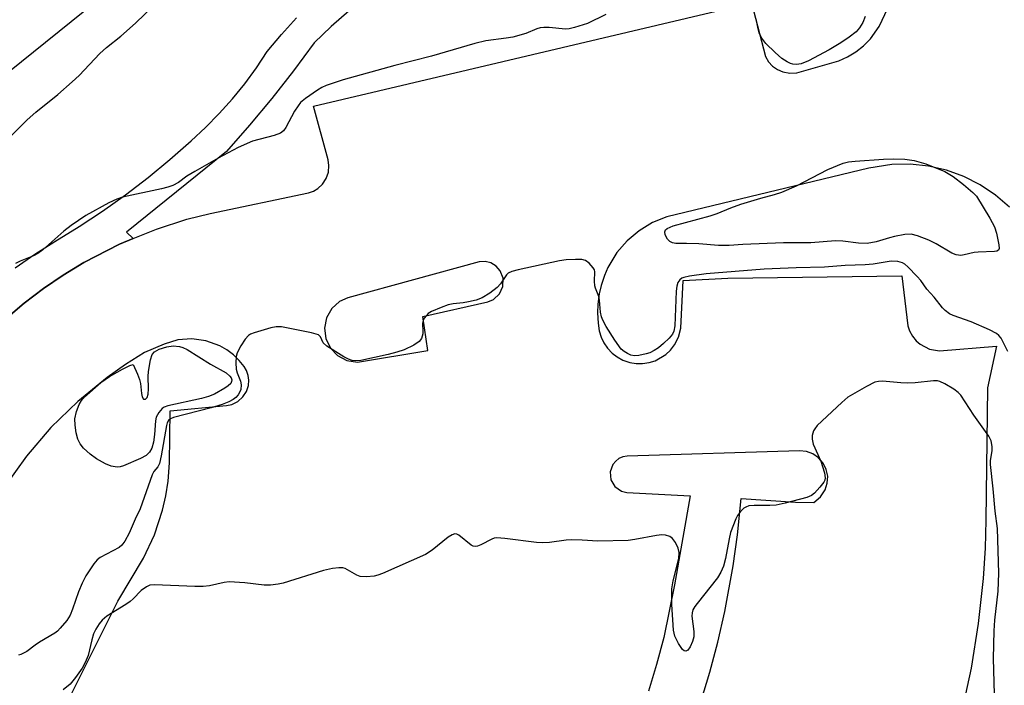
# Model space of a CAD drawing. Units: inches. Extents: x 1255766 to 1261766, y 533453 to 537453.
# Drawn here: x 1257105 to 1257322, y 534457 to 534604 of the extents above; entities that cross this region are included whole.
import ezdxf

# ---------------------------------------------------------------- set-up
doc = ezdxf.new("R2010")
doc.units = ezdxf.units.IN
doc.header["$MEASUREMENT"] = 0
for name, color, linetype in [('TRANS-Parking Lot', 4, 'Continuous'), ('TRANS-Street Sidewalk', 7, 'Continuous'), ('Undefined', 1, 'Continuous')]:
    doc.layers.add(name, color=color, linetype=linetype)

msp = doc.modelspace()

# ---------------------------------------------------------------- linework, layer by layer
at = {"layer": 'TRANS-Parking Lot'}
for points in [[(1257150.25, 534630.3, 0), (1257052.61, 534551.76, 0)], [(1257102.38, 534538.03, 0), (1257106.41, 534541.44, 0), (1257110.62, 534544.64, 0), (1257114.98, 534547.62, 0), (1257119.5, 534550.36, 0), (1257127.33, 534554.4, 0), (1257130.34, 534555.63, 0), (1257135.48, 534557.74, 0), (1257142.19, 534559.89, 0), (1257147.31, 534561.19, 0), (1257168.95, 534565.71, 0), (1257170.01, 534566.08, 0), (1257170.99, 534566.65, 0), (1257172.04, 534567.62, 0), (1257172.83, 534568.82, 0), (1257173.32, 534570.27, 0), (1257173.43, 534571.7, 0), (1257173.23, 534572.97, 0), (1257170, 534584.73, 0), (1257266.4, 534607.43, 0), (1257269.46, 534595.63, 0), (1257270.14, 534594.51, 0), (1257271.03, 534593.54, 0), (1257272.1, 534592.78, 0), (1257273.31, 534592.26, 0), (1257274.82, 534591.99, 0), (1257276.35, 534592.09, 0), (1257285.59, 534594.69, 0), (1257287.54, 534595.57, 0), (1257289.37, 534596.68, 0), (1257291.04, 534598.01, 0), (1257292.54, 534599.53, 0), (1257294.5, 534602.26, 0), (1257296.36, 534606.31, 0)], [(1257323.14, 534562.54, 0), (1257320.07, 534565.2, 0), (1257316.71, 534567.46, 0), (1257313.09, 534569.3, 0), (1257309.28, 534570.69, 0), (1257305.32, 534571.59, 0), (1257301.29, 534572.02, 0), (1257297.23, 534571.94, 0), (1257292.22, 534571.15, 0), (1257247.79, 534560.45, 0), (1257244.6, 534559.15, 0), (1257241.66, 534557.37, 0), (1257239.03, 534555.16, 0), (1257236.78, 534552.56, 0), (1257234.79, 534549.29, 0), (1257234.02, 534547.55, 0), (1257233.29, 534545.36, 0), (1257232.87, 534543.5, 0), (1257232.57, 534541.23, 0), (1257232.51, 534539.31, 0), (1257232.66, 534537.03, 0), (1257232.91, 534535.37, 0), (1257233.32, 534534, 0), (1257233.93, 534532.71, 0), (1257234.74, 534531.53, 0), (1257235.71, 534530.49, 0), (1257236.85, 534529.62, 0), (1257238.1, 534528.94, 0), (1257239.6, 534528.42, 0), (1257241.01, 534528.18, 0), (1257242.44, 534528.16, 0), (1257243.85, 534528.37, 0), (1257245.21, 534528.8, 0), (1257247.53, 534530.16, 0), (1257248.57, 534531.14, 0), (1257249.44, 534532.27, 0), (1257250.3, 534533.96, 0), (1257250.83, 534535.96, 0), (1257251.35, 534546.45, 0), (1257261.2, 534546.93, 0), (1257299.45, 534547.44, 0), (1257300.76, 534536.45, 0), (1257301.16, 534535.34, 0), (1257301.79, 534534.21, 0), (1257302.62, 534533.2, 0), (1257303.5, 534532.43, 0), (1257305.57, 534531.34, 0), (1257307.75, 534530.94, 0), (1257320.26, 534531.98, 0), (1257318.32, 534522.81, 0), (1257317.96, 534493.78, 0), (1257317.77, 534487.56, 0), (1257317.34, 534480.93, 0), (1257316.27, 534471.03, 0), (1257314.68, 534461.2, 0), (1257312.58, 534451.47, 0)], [(1257101.98, 534426.01, 0), (1257127.02, 534475.98, 0), (1257132.62, 534485.42, 0), (1257135.05, 534490.54, 0), (1257136.84, 534495.93, 0), (1257137.57, 534499.09, 0), (1257138.07, 534502.3, 0), (1257138.38, 534506.34, 0), (1257138.48, 534517.75, 0), (1257150.86, 534518.93, 0), (1257152.07, 534519.19, 0), (1257153.35, 534519.82, 0), (1257154.49, 534520.83, 0), (1257155.26, 534522.02, 0), (1257155.7, 534523.38, 0), (1257155.79, 534524.52, 0), (1257155.66, 534525.56, 0), (1257155.3, 534526.64, 0), (1257154.77, 534527.55, 0), (1257153.71, 534528.84, 0), (1257152.42, 534530.09, 0), (1257150.99, 534531.16, 0), (1257149.43, 534532.06, 0), (1257146.31, 534533.2, 0), (1257143.26, 534533.6, 0), (1257140.2, 534533.36, 0), (1257137.15, 534532.44, 0), (1257132.89, 534530.6, 0), (1257128.69, 534527.95, 0), (1257124.62, 534525.09, 0), (1257118.21, 534519.85, 0), (1257112.27, 534514.09, 0), (1257106.86, 534507.82, 0), (1257102.02, 534501.1, 0)], [(1257255.23, 534453.8, 0), (1257257.22, 534460.35, 0), (1257258.99, 534466.96, 0), (1257260.52, 534473.64, 0), (1257262.38, 534483.74, 0), (1257263.33, 534490.52, 0), (1257264.13, 534498.49, 0), (1257276.05, 534497.71, 0), (1257280.11, 534497.66, 0), (1257281.59, 534498.85, 0), (1257282.63, 534500.43, 0), (1257283.07, 534501.85, 0), (1257283.15, 534503.42, 0), (1257282.85, 534504.87, 0), (1257282.15, 534506.29, 0), (1257281.1, 534507.48, 0), (1257279.88, 534508.31, 0), (1257278.5, 534508.83, 0), (1257276.93, 534508.99, 0), (1257239.02, 534507.85, 0), (1257238.06, 534507.67, 0), (1257237.24, 534507.3, 0), (1257236.51, 534506.75, 0), (1257235.89, 534505.99, 0), (1257235.31, 534504.37, 0), (1257235.46, 534502.64, 0), (1257236.33, 534501.14, 0), (1257237.76, 534500.15, 0), (1257238.97, 534499.86, 0), (1257252.92, 534499.12, 0), (1257249.47, 534479.5, 0), (1257247.07, 534467.94, 0), (1257245.51, 534462.01, 0), (1257243.75, 534456.14, 0)]]:
    msp.add_polyline3d(points, dxfattribs=at)
msp.add_polyline3d([(1257177.33, 534528.87, 0), (1257179.68, 534528.5, 0), (1257195.18, 534531.06, 0), (1257194.07, 534538.55, 0), (1257208.38, 534541.77, 0), (1257209.61, 534542.27, 0), (1257210.94, 534543.48, 0), (1257211.69, 534545.11, 0), (1257211.74, 534546.91, 0), (1257211.09, 534548.58, 0), (1257210.21, 534549.58, 0), (1257209.08, 534550.28, 0), (1257207.8, 534550.61, 0), (1257206.46, 534550.56, 0), (1257177.59, 534542.64, 0), (1257175.76, 534541.81, 0), (1257174.07, 534540.31, 0), (1257172.87, 534538.25, 0), (1257172.42, 534535.92, 0), (1257172.71, 534533.68, 0), (1257173.75, 534531.53, 0), (1257175.32, 534529.92, 0)], close=True, dxfattribs=at)
at = {"layer": 'TRANS-Street Sidewalk'}
for points in [[(1257177.86, 534605.72, 0), (1257173.94, 534602.29, 0), (1257170.16, 534598.69, 0), (1257165.6, 534592.51, 0), (1257160.86, 534586.46, 0), (1257155.95, 534580.55, 0), (1257150.88, 534574.79, 0), (1257128.92, 534557.09, 0), (1257130.34, 534555.63, 0), (1257127.33, 534554.4, 0), (1257119.5, 534550.36, 0), (1257114.98, 534547.62, 0), (1257110.62, 534544.64, 0), (1257106.41, 534541.44, 0), (1257102.38, 534538.03, 0)], [(1257104.42, 534549.22, 0), (1257108.73, 534552.21, 0), (1257113.16, 534555.02, 0), (1257118.45, 534558.27, 0), (1257123.64, 534561.69, 0), (1257128.7, 534565.29, 0), (1257133.64, 534569.06, 0), (1257138.44, 534573, 0), (1257143.11, 534577.1, 0), (1257146.28, 534580.03, 0), (1257149.31, 534583.11, 0), (1257152.18, 534586.33, 0), (1257154.9, 534589.68, 0), (1257157.46, 534593.15, 0), (1257159.85, 534596.75, 0), (1257162.99, 534600.51, 0), (1257166.29, 534604.13, 0)]]:
    msp.add_polyline3d(points, dxfattribs=at)
at = {"layer": 'Undefined'}
for points, elevation in [([(1257099.48, 534574.31), (1257107.06, 534581.73), (1257108.94, 534583.46), (1257113.81, 534587.32), (1257116.94, 534590.08), (1257118.45, 534591.52), (1257123.04, 534596.34), (1257124.48, 534597.61), (1257127.64, 534600.17), (1257130.88, 534603.01), (1257134.98, 534606.96)], 506), ([(1257234.36, 534604.92), (1257230.29, 534602.89), (1257227.44, 534602.02), (1257226.27, 534601.77), (1257225.47, 534601.7), (1257221.86, 534602.05), (1257220.73, 534602.06), (1257219.93, 534601.95), (1257219.2, 534601.73), (1257216.77, 534600.74), (1257213.9, 534599.93), (1257212.43, 534599.66), (1257207.97, 534599.11), (1257205.52, 534598.54), (1257195.96, 534595.77), (1257187.93, 534593.66), (1257176.59, 534590.55), (1257172.83, 534589.31), (1257171.86, 534588.87), (1257170.88, 534588.3), (1257168.26, 534586.46), (1257167.18, 534585.53), (1257166.65, 534584.85), (1257165.88, 534583.62), (1257163.96, 534580.03), (1257163.44, 534579.36), (1257162.75, 534578.85), (1257161.39, 534578.31), (1257156.62, 534577.02), (1257153.45, 534575.65), (1257149.03, 534573.31), (1257143.94, 534570.41), (1257142.2, 534569.34), (1257140.3, 534567.97), (1257139.06, 534567.3), (1257138, 534566.94), (1257136.56, 534566.59), (1257128.04, 534564.77), (1257126.74, 534564.32), (1257124.98, 534563.52), (1257119.97, 534560.72), (1257116.69, 534558.5), (1257115.11, 534557.25), (1257110.51, 534553.19), (1257109.39, 534552.35), (1257108.45, 534551.87), (1257105.49, 534550.71), (1257104.47, 534550.2)], 506), ([(1257291.37, 534604.44), (1257290.85, 534603.16), (1257290.14, 534601.95), (1257289.39, 534601.12), (1257287.91, 534599.9), (1257286.04, 534598.64), (1257283.46, 534597.1), (1257278.92, 534594.68), (1257277.35, 534594.08), (1257276.28, 534593.91), (1257275.51, 534593.98), (1257275, 534594.13), (1257274.26, 534594.48), (1257273.07, 534595.22), (1257271.56, 534596.51), (1257269.57, 534598.55), (1257268.68, 534599.69), (1257268.15, 534600.67), (1257267.83, 534601.73), (1257267.38, 534603.98)], 506), ([(1257322.79, 534530.8), (1257321.32, 534533.72), (1257320.83, 534534.36), (1257320.27, 534534.81), (1257318.77, 534535.59), (1257314.68, 534537.37), (1257310.72, 534538.72), (1257309.95, 534539.13), (1257309.03, 534539.83), (1257308.41, 534540.45), (1257306.55, 534542.76), (1257304.95, 534544.5), (1257303.61, 534546.42), (1257302.86, 534547.33), (1257300.78, 534549.47), (1257300.12, 534550.04), (1257299.64, 534550.33), (1257298.56, 534550.62), (1257297.13, 534550.69), (1257293.16, 534550.05), (1257291.43, 534549.88), (1257286.96, 534549.75), (1257282.43, 534549.36), (1257276.2, 534549.23), (1257269.14, 534548.89), (1257256.38, 534547.87), (1257252.73, 534547.4), (1257251.47, 534547.12), (1257251.05, 534546.94), (1257250.61, 534546.58), (1257250.21, 534545.96), (1257249.97, 534545.22), (1257249.84, 534544.08), (1257249.51, 534536.44), (1257249.31, 534535.31), (1257248.99, 534534.6), (1257248.28, 534533.74), (1257247.02, 534532.56), (1257245.92, 534531.63), (1257244.99, 534531.03), (1257244.01, 534530.55), (1257243.25, 534530.29), (1257241.62, 534529.94), (1257240.64, 534529.86), (1257239.86, 534530.01), (1257239.09, 534530.35), (1257238.35, 534530.8), (1257237.72, 534531.37), (1257236.3, 534533.34), (1257234.45, 534536.31), (1257233.68, 534537.72), (1257233.39, 534538.46), (1257233.14, 534539.5), (1257232.96, 534542.09), (1257232.82, 534542.92), (1257232.09, 534544.74), (1257231.96, 534545.24), (1257231.87, 534546.3), (1257231.95, 534548.32), (1257231.83, 534548.79), (1257231.58, 534549.24), (1257230.71, 534550.26), (1257229.86, 534550.86), (1257229.07, 534551.05), (1257227.64, 534551.08), (1257225.61, 534550.99), (1257224.15, 534550.78), (1257215.06, 534548.8), (1257213.64, 534548.42), (1257212.89, 534548.05), (1257212.5, 534547.67), (1257211.2, 534545.71), (1257210.45, 534544.86), (1257208.86, 534543.64), (1257207.15, 534542.62), (1257205.84, 534542.11), (1257204.12, 534541.71), (1257202.96, 534541.51), (1257200.74, 534541.31), (1257199.69, 534541.09), (1257198.09, 534540.52), (1257196.01, 534539.58), (1257195.29, 534539.14), (1257194.88, 534538.77), (1257194.36, 534538.13), (1257194.13, 534537.65), (1257194.01, 534536.95), (1257194.11, 534535.24), (1257194.06, 534534.69), (1257193.76, 534533.65), (1257193.3, 534533), (1257192.12, 534532.23), (1257189.99, 534531.22), (1257188.4, 534530.67), (1257186.46, 534530.17), (1257180.43, 534528.81), (1257179.31, 534528.75), (1257178.51, 534528.87), (1257177.71, 534529.14), (1257176.67, 534529.65), (1257172.94, 534532.01), (1257172.15, 534532.76), (1257171.59, 534534.04), (1257171.11, 534534.48), (1257169.56, 534534.95), (1257162.96, 534536.24), (1257161.82, 534536.26), (1257160.68, 534536.02), (1257157, 534534.92), (1257156.2, 534534.6), (1257155.72, 534534.31), (1257154.99, 534533.5), (1257154.06, 534532.06), (1257153.25, 534530.55), (1257153, 534529.76), (1257152.92, 534528.35), (1257153.05, 534526.93), (1257153.27, 534526.12), (1257153.97, 534524.3), (1257154.11, 534523.51), (1257154.02, 534522.46), (1257153.83, 534521.99), (1257153.44, 534521.32), (1257152.94, 534520.73), (1257152.37, 534520.28), (1257151.42, 534519.78), (1257149.92, 534519.17), (1257147.55, 534518.45), (1257139.24, 534516.3), (1257138.56, 534516.03), (1257138.13, 534515.69), (1257137.85, 534515.17), (1257137.7, 534514.59), (1257136.53, 534507.91), (1257136.12, 534506.22), (1257135.76, 534505.48), (1257134.93, 534504.46), (1257134.53, 534503.71), (1257131.89, 534496.22), (1257130.78, 534493.99), (1257129.5, 534490.91), (1257128.54, 534489.1), (1257127.88, 534488.27), (1257127.27, 534487.74), (1257123.12, 534485.52), (1257122.44, 534485.01), (1257121.7, 534484.16), (1257119.98, 534481.48), (1257119.16, 534479.92), (1257118.35, 534478.01), (1257117.03, 534474.18), (1257116.5, 534472.9), (1257115.75, 534471.72), (1257114.33, 534469.98), (1257113.74, 534469.38), (1257113.11, 534468.9), (1257109.74, 534466.96), (1257108.78, 534466.31), (1257106.95, 534464.88), (1257105.68, 534464.22), (1257105.14, 534464.07)], 504), ([(1257319.83, 534455.49), (1257319.64, 534463.33), (1257319.74, 534469.4), (1257319.89, 534471.75), (1257320.66, 534478.17), (1257320.79, 534482.07), (1257320.54, 534491.95), (1257320.01, 534495.72), (1257319.58, 534500.62), (1257318.94, 534505.97), (1257318.95, 534506.85), (1257319.33, 534508.97), (1257319.36, 534509.91), (1257319.11, 534511.2), (1257318.61, 534512.21), (1257315.33, 534516.82), (1257312.46, 534521.2), (1257311.87, 534521.82), (1257310.92, 534522.51), (1257308.89, 534523.74), (1257307.85, 534524.23), (1257307.3, 534524.34), (1257306.46, 534524.36), (1257302.42, 534523.94), (1257300.69, 534523.86), (1257299.24, 534523.91), (1257295.19, 534524.28), (1257294.34, 534524.26), (1257293.52, 534524.05), (1257291.69, 534523.13), (1257288.6, 534521.4), (1257287.61, 534520.77), (1257286.25, 534519.62), (1257280.82, 534514.55), (1257280.29, 534513.86), (1257280.05, 534513.39), (1257279.76, 534512.37), (1257279.71, 534511.58), (1257279.98, 534510.46), (1257281.62, 534506.7), (1257282.45, 534504.16), (1257282.62, 534503.07), (1257282.52, 534502.56), (1257282.28, 534502.1), (1257281.43, 534500.98), (1257280.25, 534499.72), (1257279.58, 534499.2), (1257278.56, 534498.72), (1257273.79, 534497.47), (1257271.82, 534497.06), (1257270.44, 534496.94), (1257267, 534496.97), (1257265.83, 534496.88), (1257265.13, 534496.64), (1257264.7, 534496.4), (1257263.94, 534495.66), (1257263.32, 534494.78), (1257262.93, 534494.02), (1257261.8, 534491.03), (1257261.44, 534489.66), (1257260.7, 534485.31), (1257260.22, 534483.65), (1257259.66, 534482.3), (1257258.91, 534481.07), (1257254.41, 534475.46), (1257253.92, 534474.78), (1257253.52, 534474.06), (1257253.33, 534473.37), (1257253.28, 534472.62), (1257253.72, 534469.26), (1257253.69, 534468.14), (1257253.41, 534467.08), (1257252.87, 534465.89), (1257252.4, 534465.21), (1257251.91, 534464.94), (1257251.56, 534465.01), (1257251.23, 534465.3), (1257250.33, 534466.67), (1257249.56, 534468.23), (1257249.24, 534469.58), (1257248.9, 534475.24), (1257248.86, 534478.66), (1257249.15, 534480.39), (1257250.38, 534485.31), (1257250.5, 534486.63), (1257250.29, 534487.6), (1257249.66, 534488.86), (1257249.02, 534489.74), (1257248.4, 534490.17), (1257247.44, 534490.48), (1257246.64, 534490.54), (1257245.46, 534490.4), (1257240.73, 534489.49), (1257239.27, 534489.31), (1257232.55, 534489.11), (1257229.17, 534489.38), (1257226.79, 534489.41), (1257225.63, 534489.34), (1257221.92, 534488.85), (1257220.5, 534488.74), (1257219.07, 534488.84), (1257212.13, 534489.75), (1257210.37, 534489.85), (1257209.81, 534489.78), (1257209.3, 534489.61), (1257206.85, 534488.3), (1257206.13, 534488.03), (1257205.66, 534487.94), (1257205.18, 534488.01), (1257204.7, 534488.25), (1257202.02, 534490.45), (1257201.59, 534490.69), (1257201.16, 534490.75), (1257200.52, 534490.55), (1257199.63, 534490.02), (1257196.17, 534487.19), (1257194.69, 534486.22), (1257185.23, 534482.06), (1257184.17, 534481.65), (1257183.35, 534481.44), (1257181.69, 534481.31), (1257180.33, 534481.4), (1257179.54, 534481.68), (1257176.97, 534483.11), (1257176.46, 534483.26), (1257175.63, 534483.29), (1257174.2, 534483.09), (1257172.2, 534482.67), (1257163.36, 534479.93), (1257162.25, 534479.69), (1257160.56, 534479.44), (1257159.16, 534479.43), (1257154.94, 534480.01), (1257151.48, 534480.16), (1257150.35, 534480.07), (1257147.13, 534479.34), (1257145.74, 534479.15), (1257143.95, 534479.17), (1257135.04, 534479.55), (1257134.04, 534479.44), (1257133.27, 534479.13), (1257132.1, 534478.31), (1257130.39, 534476.46), (1257129.73, 534475.88), (1257128.77, 534475.23), (1257124.55, 534472.67), (1257123.54, 534471.78), (1257122.86, 534470.93), (1257122.13, 534469.76), (1257121.66, 534468.78), (1257121.27, 534467.47), (1257120.48, 534463.98), (1257119.83, 534462.45), (1257119.13, 534461.24), (1257117.69, 534459.16), (1257116.5, 534457.72), (1257114.93, 534456.43)], 502)]:
    msp.add_lwpolyline(points, dxfattribs=dict(at, elevation=elevation))
at = {"layer": 'Undefined', "elevation": 506}
for points in [[(1257312.44, 534551.94), (1257311.42, 534552.08), (1257310.43, 534552.44), (1257306.99, 534554.52), (1257305.43, 534555.3), (1257302.93, 534556.24), (1257301.52, 534556.59), (1257300.13, 534556.52), (1257297.88, 534556.11), (1257296.77, 534555.84), (1257293.79, 534554.92), (1257291.81, 534554.59), (1257289.95, 534554.66), (1257286.5, 534555.1), (1257284.85, 534555.13), (1257279.45, 534554.71), (1257273.45, 534554.72), (1257264.5, 534554.34), (1257261.48, 534554.13), (1257259.15, 534554.09), (1257254.78, 534554.47), (1257252.07, 534554.59), (1257249.78, 534554.59), (1257249, 534554.7), (1257248.45, 534554.98), (1257247.91, 534555.54), (1257247.4, 534556.45), (1257247.3, 534557.13), (1257247.5, 534557.54), (1257247.86, 534557.88), (1257249.15, 534558.47), (1257257.3, 534560.66), (1257258.85, 534561.18), (1257261.84, 534562.41), (1257264.01, 534563.18), (1257268.42, 534564.56), (1257271.47, 534565.36), (1257273.05, 534565.88), (1257276.26, 534567.27), (1257283.15, 534570.86), (1257286.57, 534572.24), (1257287.7, 534572.5), (1257289.17, 534572.69), (1257295.44, 534573.13), (1257297.52, 534573.2), (1257300.14, 534573.07), (1257302.17, 534572.77), (1257304.77, 534572.09), (1257308.92, 534570.38), (1257310.72, 534569.32), (1257313.06, 534567.54), (1257315.06, 534565.77), (1257315.89, 534564.94), (1257318.81, 534560.16), (1257319.83, 534558.2), (1257320.31, 534556.87), (1257320.83, 534554.25), (1257320.85, 534553.48), (1257320.7, 534553.1), (1257320.35, 534552.88), (1257319.86, 534552.78), (1257316.27, 534552.68), (1257315.37, 534552.59), (1257313.2, 534552.05)], [(1257126.83, 534505.39), (1257125.51, 534505.63), (1257124.24, 534506.12), (1257122.3, 534507.21), (1257120.93, 534508.23), (1257119.44, 534509.61), (1257118.73, 534510.53), (1257118.18, 534511.55), (1257117.84, 534512.93), (1257117.6, 534514.64), (1257117.54, 534516.05), (1257117.89, 534517.66), (1257118.47, 534519.18), (1257118.98, 534520.02), (1257119.69, 534520.83), (1257123.26, 534524.03), (1257125.18, 534525.3), (1257128.01, 534526.95), (1257129.64, 534527.76), (1257130.34, 534527.95), (1257131.31, 534525.85), (1257131.77, 534524.64), (1257131.95, 534523.82), (1257132.17, 534521.6), (1257132.34, 534520.84), (1257132.66, 534520.38), (1257133.07, 534520.34), (1257133.43, 534520.71), (1257133.63, 534521.45), (1257133.71, 534522.63), (1257133.66, 534525.32), (1257133.76, 534526.45), (1257134.14, 534528.96), (1257134.55, 534530.17), (1257135.04, 534530.76), (1257136.11, 534531.37), (1257137.75, 534531.84), (1257139.15, 534532.06), (1257140.54, 534531.95), (1257141.3, 534531.72), (1257142.27, 534531.28), (1257147.37, 534528.02), (1257150.79, 534526.15), (1257151.62, 534525.43), (1257151.9, 534525.02), (1257152.04, 534524.59), (1257152.01, 534524.21), (1257151.81, 534523.82), (1257151.23, 534523.28), (1257150.51, 534522.78), (1257148.22, 534521.47), (1257146.95, 534520.95), (1257145.36, 534520.48), (1257137.97, 534518.87), (1257137.18, 534518.58), (1257136.72, 534518.28), (1257135.98, 534517.42), (1257135.45, 534516.41), (1257135.28, 534515.62), (1257135.04, 534512.57), (1257134.83, 534510.9), (1257134.45, 534509.61), (1257133.93, 534508.7), (1257133.19, 534507.99), (1257131.95, 534507.31), (1257128.23, 534505.66), (1257127.49, 534505.44)]]:
    msp.add_lwpolyline(points, close=True, dxfattribs=at)

doc.saveas('drawing.dxf')
